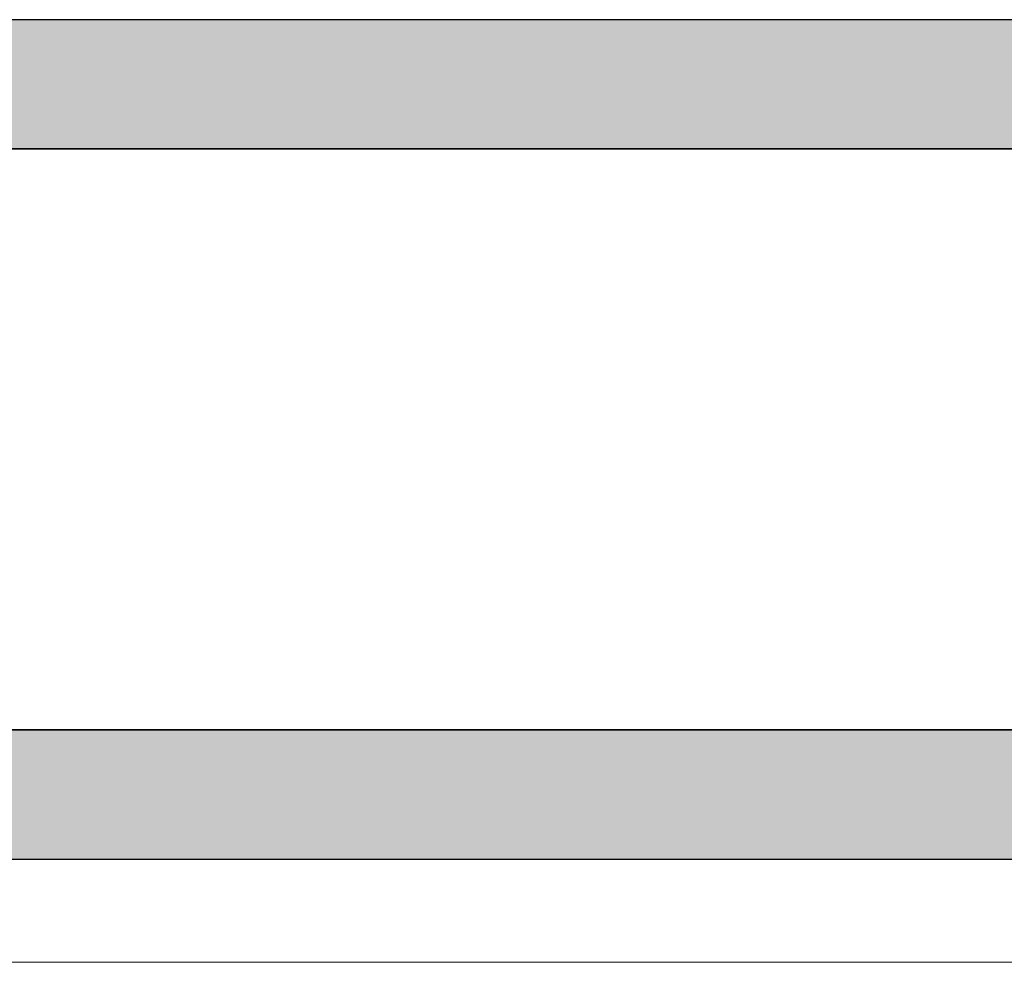
# Model space of a CAD drawing. Units: inches. Extents: x -15.3 to 15.2, y -3.2 to 0.4.
# Drawn here: x 7.5 to 11.4, y -3.2 to 0.4 of the extents above; entities that cross this region are included whole.
import ezdxf

# ---------------------------------------------------------------- set-up
doc = ezdxf.new("R2010")
doc.units = ezdxf.units.IN
doc.header["$LTSCALE"] = 0.25
doc.header["$MEASUREMENT"] = 0
doc.layers.add('FABRIC-ROLL', color=7, linetype='Continuous', lineweight=30)
doc.layers.add('HEMBAR', color=7, linetype='Continuous', lineweight=9)
doc.layers.add('System', color=7, linetype='Continuous')

# ---------------------------------------------------------------- blocks, each defined once
blk = doc.blocks.new('Fabric Roll 085714')
at = {"layer": 'FABRIC-ROLL', "transparency": 33554559}
h = blk.add_hatch(color=254, dxfattribs=at)
h.dxf.hatch_style = 1
h.paths.add_polyline_path([(-14.5848, -2.3117), (-14.5848, -2.8117), (14.4152, -2.8117), (14.4152, -2.3117)])
h.paths.add_polyline_path([(-14.5848, 0.4383), (-14.5848, -0.0617), (14.4152, -0.0617), (14.4152, 0.4383)])
at = {"layer": 'FABRIC-ROLL', "extrusion": (3.44509e-16, 1, -2.22045e-16)}
for p, q in [((14.4152, 0.4383, 5.1351), (-14.5848, 0.4383, 5.1351)), ((14.4152, -0.0617, 5.1351), (-14.5848, -0.0617, 5.1351)), ((-14.5848, -2.3117, 5.1351), (14.4152, -2.3117, 5.1351)), ((-14.5848, -2.8117, 5.1351), (14.4152, -2.8117, 5.1351))]:
    blk.add_line(p, q, dxfattribs=at)
at = {"layer": 'FABRIC-ROLL'}
for points in [[(14.4152, 0.4383), (-14.5848, 0.4383), (-14.5848, -0.0617), (14.4152, -0.0617)], [(14.4152, -2.3117), (-14.5848, -2.3117), (-14.5848, -2.8117), (14.4152, -2.8117)]]:
    blk.add_lwpolyline(points, close=True, dxfattribs=at)
blk = doc.blocks.new('System 085714')
at = {"layer": 'HEMBAR', "extrusion": (3.44509e-16, 1, -2.22045e-16)}
blk.add_line((-14.5848, -3.2116, 5.1351), (14.4152, -3.2116, 5.1351), dxfattribs=at)
at = {"layer": 'FABRIC-ROLL'}
blk.add_blockref('Fabric Roll 085714', (0, 0), dxfattribs=at)

msp = doc.modelspace()

# ---------------------------------------------------------------- block references
at = {"layer": 'System'}
msp.add_blockref('System 085714', (0, 0), dxfattribs=at)

doc.saveas('drawing.dxf')
